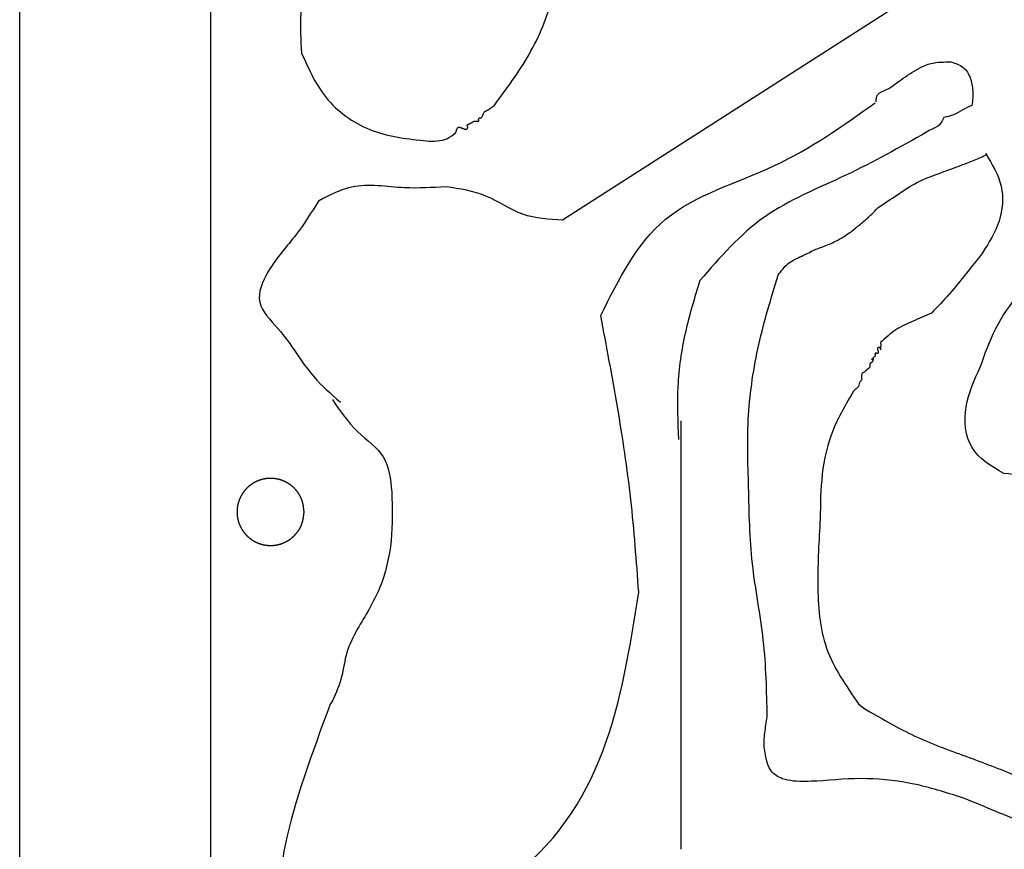
# Model space of a CAD drawing. Extents: x 0 to 210, y 177 to 297.
# Drawn here: x 0 to 44, y 221 to 259 of the extents above; entities that cross this region are included whole.
import ezdxf

# ---------------------------------------------------------------- set-up
doc = ezdxf.new("R2010")
doc.units = 0
doc.layers.add('Ebene_1', color=7, linetype='CONTINUOUS')

msp = doc.modelspace()

# ---------------------------------------------------------------- linework, layer by layer
at = {"layer": 'Ebene_1', "color": 7}
for points in [[(0.439721, 296.681504), (209.839526, 296.681504), (209.839526, 177.2817), (0.439721, 177.2817), (0.439721, 296.681504)], [(8.987796, 288.560422), (202.450771, 288.560422), (202.450771, 185.097444), (8.987796, 185.097444), (8.987796, 288.560422)], [(39.89552, 259.320898), (24.721584, 249.602756)], [(13.15878, 236.554895), (13.15878, 236.554895)], [(14.433686, 228.103835), (14.321393, 227.950182)], [(37.956936, 227.97721), (38.196822, 227.782039), (38.455515, 227.6123)]]:
    msp.add_lwpolyline(points, dxfattribs=at)
for points, knots in [([(13.306392, 262.416509), (13.285846, 261.821486), (13.244699, 260.629915), (12.938498, 258.862604), (13.009191, 257.671433), (13.04442, 257.077827)], [0, 0, 0, 0, 1.7852, 3.574974, 5.352894, 5.352894, 5.352894, 5.352894]), ([(21.652698, 254.717568), (22.204906, 255.46312), (23.30453, 256.947753), (24.430213, 259.553743), (24.44702, 261.415217), (24.455449, 262.348739)], [0, 0, 0, 0, 2.784019, 5.543874, 8.320293, 8.320293, 8.320293, 8.320293]), ([(13.04442, 257.077827), (13.379792, 256.330658), (14.051881, 254.833324), (16.199935, 253.409879), (17.822704, 253.232599), (18.634315, 253.143934)], [0, 0, 0, 0, 2.420359, 4.850421, 7.281844, 7.281844, 7.281844, 7.281844]), ([(39.57813, 255.680299), (39.828409, 255.860638), (40.32892, 256.221283), (41.161891, 256.683664), (41.788315, 256.679319), (42.099809, 256.677159)], [0, 0, 0, 0, 0.929676, 1.859182, 2.778539, 2.778539, 2.778539, 2.778539]), ([(42.099809, 256.677159), (42.289032, 256.616748), (42.66712, 256.496042), (42.997231, 255.964268), (43.041404, 255.577852), (43.063634, 255.383384)], [0, 0, 0, 0, 0.579632, 1.15817, 1.744304, 1.744304, 1.744304, 1.744304]), ([(38.742245, 254.889995), (38.745003, 255.008686), (38.751739, 255.298601), (39.228539, 255.412374), (39.464089, 255.592898), (39.57813, 255.680299)], [0, 0, 0, 0, 0.325068, 0.794014, 1.234138, 1.234138, 1.234138, 1.234138]), ([(43.063634, 255.383384), (43.065599, 255.311102), (43.069529, 255.166526), (43.053216, 254.95003), (43.036664, 254.806436), (43.028387, 254.734634)], [0, 0, 0, 0, 0.216794, 0.433621, 0.650483, 0.650483, 0.650483, 0.650483]), ([(21.355709, 254.518548), (21.388819, 254.540498), (21.455041, 254.584398), (21.553402, 254.651693), (21.619601, 254.695629), (21.6527, 254.717596)], [0, 0, 0, 0, 0.119174, 0.238351, 0.357527, 0.357527, 0.357527, 0.357527]), ([(26.426521, 245.340413), (27.234557, 246.960992), (28.887761, 250.27662), (34.355738, 251.755622), (37.262375, 253.829319), (38.699059, 254.854299)], [0, 0, 0, 0, 5.190997, 10.620531, 15.927175, 15.927175, 15.927175, 15.927175]), ([(43.028249, 254.734465), (42.888237, 254.671151), (42.607884, 254.544375), (42.215846, 254.292235), (41.913431, 254.225398), (41.762711, 254.192087)], [0, 0, 0, 0, 0.46119, 0.923463, 1.382762, 1.382762, 1.382762, 1.382762]), ([(19.947761, 253.524113), (19.950519, 253.535278), (19.95603, 253.55759), (19.964614, 253.590937), (19.973409, 253.622507), (19.982602, 253.652283), (19.993336, 253.680065), (20.006208, 253.704739), (20.020852, 253.725818), (20.036882, 253.742479), (20.055577, 253.754172), (20.076018, 253.758979), (20.096264, 253.759286), (20.118365, 253.756505), (20.141746, 253.751061), (20.166066, 253.743085), (20.191115, 253.733406), (20.217327, 253.72279), (20.244836, 253.711523), (20.271165, 253.701021), (20.296395, 253.691563), (20.320609, 253.683294), (20.344084, 253.6763), (20.366765, 253.670646), (20.388844, 253.667569), (20.410029, 253.6684), (20.429384, 253.67338), (20.446101, 253.681628), (20.456896, 253.691164), (20.462654, 253.69918), (20.465567, 253.7041), (20.468168, 253.70931), (20.470504, 253.71475), (20.472545, 253.720408), (20.474246, 253.726184), (20.475597, 253.732062), (20.476579, 253.738023), (20.477197, 253.7443), (20.477363, 253.750874), (20.477072, 253.757711), (20.476385, 253.764511), (20.475364, 253.771256), (20.4741, 253.777946), (20.472674, 253.784604), (20.471172, 253.791248), (20.469646, 253.797899), (20.468156, 253.804568), (20.466758, 253.811259), (20.465509, 253.81795), (20.464467, 253.824619), (20.46369, 253.831294), (20.462883, 253.838046), (20.461734, 253.844967), (20.460046, 253.851892), (20.45876, 253.858569), (20.458653, 253.867288), (20.467481, 253.876042), (20.481295, 253.880489), (20.4963, 253.884857), (20.510202, 253.890999), (20.522403, 253.898269), (20.534047, 253.905712), (20.546182, 253.912543), (20.558702, 253.9191), (20.571349, 253.925584), (20.583878, 253.932207), (20.596291, 253.938891), (20.608677, 253.945595), (20.6211, 253.952271), (20.633553, 253.958949), (20.646037, 253.965664), (20.658532, 253.972439), (20.671032, 253.979274), (20.683522, 253.98616), (20.696002, 253.9931), (20.708533, 253.999985), (20.721123, 254.006676), (20.733826, 254.013065), (20.746695, 254.019022), (20.759755, 254.024404), (20.773025, 254.029078), (20.786493, 254.032913), (20.797778, 254.035274), (20.806726, 254.036591), (20.813261, 254.037296), (20.819835, 254.037746), (20.826436, 254.037935), (20.833055, 254.037855), (20.839683, 254.037498), (20.846308, 254.036856), (20.852915, 254.035923), (20.859616, 254.034674), (20.866393, 254.033082), (20.873254, 254.031235), (20.880056, 254.029282), (20.886826, 254.027331), (20.893599, 254.025494), (20.900359, 254.023896), (20.907116, 254.022637), (20.913859, 254.021834), (20.920261, 254.02162), (20.926266, 254.021999), (20.931849, 254.022777), (20.937434, 254.023924), (20.943007, 254.025387), (20.948567, 254.027117), (20.954101, 254.029057), (20.959663, 254.031135), (20.965121, 254.03338), (20.998334, 254.045157), (20.938574, 254.117292), (20.994772, 254.194371), (21.042222, 254.170749), (21.069308, 254.157264)], [0, 0, 0, 0, 0.034501, 0.068949, 0.103298, 0.132811, 0.16241, 0.192527, 0.21607, 0.239197, 0.261491, 0.281124, 0.30139, 0.321963, 0.347815, 0.373283, 0.398685, 0.428367, 0.458123, 0.487866, 0.513401, 0.538949, 0.56461, 0.586868, 0.609027, 0.631276, 0.649988, 0.66859, 0.686748, 0.692443, 0.698157, 0.703882, 0.709901, 0.715909, 0.721916, 0.727953, 0.733991, 0.740027, 0.746862, 0.753702, 0.760543, 0.767354, 0.774162, 0.780966, 0.78778, 0.794598, 0.801436, 0.808279, 0.815103, 0.821856, 0.828524, 0.83526, 0.842254, 0.849563, 0.856596, 0.862782, 0.874796, 0.890026, 0.906545, 0.921569, 0.935475, 0.949112, 0.963029, 0.97723, 0.99151, 1.005667, 1.019745, 1.033804, 1.047919, 1.062054, 1.076195, 1.090446, 1.104692, 1.118937, 1.133233, 1.147531, 1.16183, 1.176006, 1.190181, 1.204364, 1.218366, 1.232364, 1.246346, 1.252918, 1.25949, 1.266061, 1.272679, 1.279296, 1.285914, 1.292586, 1.299257, 1.305926, 1.313029, 1.320134, 1.327241, 1.334257, 1.341271, 1.348294, 1.35509, 1.361879, 1.36865, 1.374274, 1.379909, 1.385546, 1.391369, 1.397188, 1.403006, 1.408975, 1.414944, 1.420914, 1.510323, 1.569624, 1.648508, 1.648508, 1.648508, 1.648508]), ([(21.069308, 254.157264), (21.098071, 254.201063), (21.155453, 254.288445), (21.196818, 254.455506), (21.302163, 254.497303), (21.355709, 254.518548)], [0, 0, 0, 0, 0.158128, 0.315477, 0.478129, 0.478129, 0.478129, 0.478129]), ([(41.762711, 254.19209), (41.708261, 254.067912), (41.597527, 253.815373), (41.205526, 253.663179), (40.97395, 253.533489), (40.858748, 253.468972)], [0, 0, 0, 0, 0.390791, 0.794746, 1.19463, 1.19463, 1.19463, 1.19463]), ([(18.634315, 253.143934), (18.791187, 253.140051), (19.104465, 253.132297), (19.583708, 253.217118), (19.826721, 253.42281), (19.947904, 253.525383)], [0, 0, 0, 0, 0.472377, 0.943352, 1.411829, 1.411829, 1.411829, 1.411829]), ([(40.989462, 253.531879), (39.806953, 252.866015), (37.439214, 251.532752), (33.568352, 250.018706), (31.761486, 247.940006), (30.862899, 246.90623)], [0, 0, 0, 0, 4.081226, 8.171847, 12.218822, 12.218822, 12.218822, 12.218822]), ([(42.8355, 252.169175), (42.932634, 252.20746), (43.1269, 252.284029), (43.414958, 252.407293), (43.60282, 252.498497), (43.696749, 252.544099)], [0, 0, 0, 0, 0.313221, 0.626435, 0.939638, 0.939638, 0.939638, 0.939638]), ([(43.641721, 252.567422), (43.925637, 252.105658), (44.489353, 251.188823), (44.358657, 249.495248), (43.789964, 248.596826), (43.503173, 248.143752)], [0, 0, 0, 0, 1.593721, 3.164343, 4.762213, 4.762213, 4.762213, 4.762213]), ([(43.696749, 252.544099), (43.690482, 252.546592), (43.677947, 252.551578), (43.659143, 252.55905), (43.646602, 252.564022), (43.640333, 252.566507)], [0, 0, 0, 0, 0.020233, 0.04047, 0.060704, 0.060704, 0.060704, 0.060704]), ([(41.555853, 251.696077), (41.698596, 251.746836), (41.984232, 251.848408), (42.409611, 252.009309), (42.693545, 252.115889), (42.8355, 252.169175)], [0, 0, 0, 0, 0.454485, 0.909449, 1.364329, 1.364329, 1.364329, 1.364329]), ([(38.81943, 250.156276), (39.110674, 250.350546), (39.693166, 250.739089), (40.56641, 251.333497), (41.226324, 251.575322), (41.555853, 251.696077)], [0, 0, 0, 0, 1.051431, 2.102878, 3.1516, 3.1516, 3.1516, 3.1516]), ([(19.509932, 251.096327), (18.891882, 251.058504), (17.491978, 250.972833), (15.482401, 251.344782), (14.283699, 250.711579), (13.796526, 250.454235)], [0, 0, 0, 0, 1.865161, 4.22465, 5.840158, 5.840158, 5.840158, 5.840158]), ([(24.721584, 249.602756), (24.111712, 249.636944), (22.878082, 249.7061), (21.344063, 250.817836), (20.120643, 251.003598), (19.509932, 251.096327)], [0, 0, 0, 0, 1.79724, 3.635402, 5.467568, 5.467568, 5.467568, 5.467568]), ([(13.796526, 250.454235), (13.479553, 249.941442), (12.795234, 248.834365), (11.601739, 247.609819), (10.875239, 245.859619), (12.391091, 244.459657), (13.264956, 242.793787), (14.36774, 241.825983), (14.788144, 241.457035)], [0, 0, 0, 0, 1.791863, 3.868485, 5.295627, 6.712503, 9.405178, 11.064097, 11.064097, 11.064097, 11.064097]), ([(37.619333, 249.088051), (37.758683, 249.200746), (38.037781, 249.426459), (38.455202, 249.764138), (38.698503, 250.025502), (38.819142, 250.155096)], [0, 0, 0, 0, 0.537848, 1.077238, 1.607725, 1.607725, 1.607725, 1.607725]), ([(36.039614, 248.302417), (36.22551, 248.368484), (36.595898, 248.50012), (37.135133, 248.747626), (37.45749, 248.974264), (37.619333, 249.088051)], [0, 0, 0, 0, 0.592007, 1.179544, 1.771949, 1.771949, 1.771949, 1.771949]), ([(34.358814, 247.142346), (34.494662, 247.330721), (34.768927, 247.711033), (35.420332, 247.993263), (35.833355, 248.19945), (36.039614, 248.302417)], [0, 0, 0, 0, 0.683818, 1.380565, 2.075608, 2.075608, 2.075608, 2.075608]), ([(43.503173, 248.143752), (43.258664, 247.832962), (42.769563, 247.211276), (42.025622, 246.292297), (41.483517, 245.722616), (41.214246, 245.439648)], [0, 0, 0, 0, 1.186468, 2.373338, 3.544707, 3.544707, 3.544707, 3.544707]), ([(43.402309, 243.032561), (43.609452, 243.621793), (44.021719, 244.794519), (45.096505, 246.336134), (45.944911, 247.236809), (46.371073, 247.689225)], [0, 0, 0, 0, 1.866163, 3.714154, 5.579283, 5.579283, 5.579283, 5.579283]), ([(33.03916, 237.668129), (33.005874, 238.741043), (32.939508, 240.88024), (33.425615, 244.071403), (34.047355, 246.116495), (34.359119, 247.141982)], [0, 0, 0, 0, 3.215313, 6.410754, 9.624628, 9.624628, 9.624628, 9.624628]), ([(30.862654, 246.901232), (30.624479, 246.134912), (30.14356, 244.587572), (29.804321, 242.186289), (29.866899, 240.578637), (29.897649, 239.788653)], [0, 0, 0, 0, 2.405528, 4.857202, 7.225867, 7.225867, 7.225867, 7.225867]), ([(28.123022, 232.966165), (28.023477, 234.351122), (27.823902, 237.127794), (27.198836, 241.250784), (26.683035, 243.980923), (26.426159, 245.340568)], [0, 0, 0, 0, 4.164135, 8.348586, 12.499914, 12.499914, 12.499914, 12.499914]), ([(41.214246, 245.439648), (40.940253, 245.3249), (40.401605, 245.099315), (39.592989, 244.728375), (39.159823, 244.331462), (38.939933, 244.129976)], [0, 0, 0, 0, 0.892773, 1.755115, 2.644197, 2.644197, 2.644197, 2.644197]), ([(38.939989, 244.128416), (38.943347, 244.108299), (38.95015, 244.06755), (38.954233, 244.003642), (38.946126, 243.943689), (38.930241, 243.892656), (38.920838, 243.846999), (38.936779, 243.817956), (38.94944, 243.808811), (38.951378, 243.807675), (38.954374, 243.806142), (38.958334, 243.812516), (38.955745, 243.820747), (38.954615, 243.831767), (38.953351, 243.842484), (38.95287, 243.852303), (38.951759, 243.861327), (38.949291, 243.870265), (38.945516, 243.87914), (38.939473, 243.888782), (38.929936, 243.897676), (38.917176, 243.904559), (38.90298, 243.909035), (38.887883, 243.911296), (38.872213, 243.911064), (38.857096, 243.908456), (38.842813, 243.90389), (38.829903, 243.897194), (38.820384, 243.889035), (38.814275, 243.880602), (38.810376, 243.873065), (38.80745, 243.864949), (38.805518, 243.856423), (38.804493, 243.847634), (38.804221, 243.838765), (38.804532, 243.829867), (38.805386, 243.820974), (38.806798, 243.811683), (38.808801, 243.802023), (38.81137, 243.792014), (38.814283, 243.782152), (38.817427, 243.772418), (38.820644, 243.762762), (38.823879, 243.752843), (38.82696, 243.742605), (38.829774, 243.732028), (38.832058, 243.721751), (38.833781, 243.711789), (38.834961, 243.702162), (38.835602, 243.69268), (38.835697, 243.683375), (38.8349, 243.674275), (38.8329, 243.66573), (38.829671, 243.657996), (38.825366, 243.651338), (38.820548, 243.646725), (38.815963, 243.644001), (38.812188, 243.642366), (38.808162, 243.641089), (38.803949, 243.640128), (38.799582, 243.639488), (38.795171, 243.639156), (38.790732, 243.6391), (38.786282, 243.639323), (38.7816, 243.639854), (38.776713, 243.640751), (38.771641, 243.642003), (38.766654, 243.643482), (38.761742, 243.645114), (38.756875, 243.646801), (38.751932, 243.648481), (38.746878, 243.650053), (38.741699, 243.651442), (38.7367, 243.652506), (38.731894, 243.653226), (38.727303, 243.653638), (38.722746, 243.653761), (38.718242, 243.65359), (38.713811, 243.653045), (38.70958, 243.652064), (38.705615, 243.650634), (38.702008, 243.648748), (38.69881, 243.646312), (38.696201, 243.643312), (38.694139, 243.639953), (38.692486, 243.636224), (38.691244, 243.632211), (38.690408, 243.627977), (38.689928, 243.623639), (38.689736, 243.619222), (38.68983, 243.614745), (38.690216, 243.610047), (38.69093, 243.605146), (38.69196, 243.60006), (38.693191, 243.595096), (38.694556, 243.590246), (38.695966, 243.585486), (38.697353, 243.580758), (38.698639, 243.576042), (38.699747, 243.571323), (38.700582, 243.56668), (38.70109, 243.562122), (38.701338, 243.55767), (38.701377, 243.55317), (38.701235, 243.548634), (38.700943, 243.544066), (38.700526, 243.539483), (38.700039, 243.53487), (38.699421, 243.530276), (38.697913, 243.511622), (38.658396, 243.499806), (38.629061, 243.465381), (38.599732, 243.433459), (38.579536, 243.401326), (38.559663, 243.37595), (38.540084, 243.365815), (38.529923, 243.364323), (38.529626, 243.364287), (38.528341, 243.364071), (38.527227, 243.372471), (38.540438, 243.374669), (38.550024, 243.38461), (38.560996, 243.392257), (38.569466, 243.399779), (38.57698, 243.405971), (38.584548, 243.411422), (38.591663, 243.415392), (38.600039, 243.417008), (38.606574, 243.410726), (38.609647, 243.401891), (38.612156, 243.388795), (38.612031, 243.372657), (38.607485, 243.354945), (38.600889, 243.338001), (38.594482, 243.320268), (38.587313, 243.302032), (38.580566, 243.28815), (38.574831, 243.278622), (38.571027, 243.272933), (38.567093, 243.26763), (38.563063, 243.262704), (38.55898, 243.258135), (38.554754, 243.253793), (38.550405, 243.249674), (38.545971, 243.24575), (38.541327, 243.241859), (38.536494, 243.237983), (38.531487, 243.234106), (38.526377, 243.230251), (38.521183, 243.226395), (38.515918, 243.222519), (38.510613, 243.218612), (38.505284, 243.214652), (38.499946, 243.210619), (38.494711, 243.206565), (38.489593, 243.202476), (38.484626, 243.198313), (38.47983, 243.194023), (38.475243, 243.189575), (38.470922, 243.184929), (38.466938, 243.180058), (38.463357, 243.174948), (38.460245, 243.169608), (38.457908, 243.164544), (38.45625, 243.159861), (38.455084, 243.155652), (38.454185, 243.151349), (38.453539, 243.146973), (38.453137, 243.14254), (38.452968, 243.138086), (38.453016, 243.133622), (38.453273, 243.129158), (38.453742, 243.124604), (38.454431, 243.11997), (38.455305, 243.115258), (38.456296, 243.110583), (38.457352, 243.105936), (38.458421, 243.101304), (38.459452, 243.096669), (38.460392, 243.092018), (38.46119, 243.087347), (38.461781, 243.082758), (38.46213, 243.078256), (38.462264, 243.073853), (38.462197, 243.06944), (38.461935, 243.065026), (38.461478, 243.060621), (38.460833, 243.056248), (38.460005, 243.051913), (38.458992, 243.047626), (38.457071, 243.040849), (38.453624, 243.03176), (38.447979, 243.020752), (38.441232, 243.010246), (38.433538, 243.000287), (38.425074, 242.990847), (38.416026, 242.981859), (38.406538, 242.973216), (38.396706, 242.964843), (38.38663, 242.956654), (38.376396, 242.948551), (38.366037, 242.940497), (38.355709, 242.932547), (38.345445, 242.92466), (38.33528, 242.91679), (38.325204, 242.90886), (38.315254, 242.900827), (38.305463, 242.892652), (38.295889, 242.884312), (38.286567, 242.875775), (38.277475, 242.867076), (38.268524, 242.858182), (38.259693, 242.849121), (38.250961, 242.839919), (38.242313, 242.830609), (38.233725, 242.821215), (38.225172, 242.811761), (38.219487, 242.805443), (38.216645, 242.802284)], [0, 0, 0, 0, 0.061171, 0.123912, 0.191506, 0.240691, 0.285482, 0.326965, 0.329593, 0.331996, 0.333918, 0.338701, 0.348482, 0.36017, 0.37164, 0.380922, 0.38964, 0.39886, 0.408639, 0.418487, 0.432796, 0.447177, 0.461646, 0.477254, 0.492774, 0.508456, 0.523109, 0.537604, 0.551824, 0.560232, 0.568708, 0.577199, 0.586046, 0.594874, 0.603707, 0.612641, 0.621568, 0.630493, 0.640821, 0.651152, 0.661485, 0.671663, 0.681839, 0.692017, 0.702963, 0.713907, 0.724847, 0.734534, 0.744226, 0.753931, 0.763031, 0.77212, 0.781271, 0.78924, 0.797151, 0.804906, 0.808987, 0.813097, 0.817221, 0.821641, 0.826046, 0.830449, 0.834902, 0.839356, 0.843808, 0.849028, 0.85425, 0.859474, 0.864627, 0.869776, 0.874928, 0.88029, 0.88565, 0.891009, 0.895614, 0.900221, 0.904829, 0.909281, 0.913732, 0.918202, 0.922282, 0.926345, 0.930367, 0.934266, 0.938201, 0.942151, 0.946472, 0.950775, 0.955079, 0.959555, 0.96403, 0.968503, 0.973689, 0.978877, 0.984065, 0.989029, 0.993992, 0.998959, 1.003809, 1.008656, 1.013497, 1.01795, 1.022408, 1.026867, 1.031445, 1.03602, 1.040596, 1.045256, 1.049915, 1.054576, 1.10026, 1.146611, 1.194894, 1.228613, 1.260632, 1.290767, 1.291076, 1.29138, 1.291671, 1.294846, 1.307673, 1.32365, 1.33729, 1.34739, 1.35766, 1.366514, 1.375235, 1.382372, 1.389993, 1.399699, 1.410422, 1.429848, 1.447521, 1.464974, 1.484394, 1.504082, 1.523746, 1.530592, 1.537432, 1.544268, 1.550393, 1.55652, 1.562645, 1.568565, 1.574485, 1.580406, 1.586738, 1.59307, 1.599403, 1.60594, 1.612478, 1.619016, 1.625706, 1.632396, 1.639087, 1.645567, 1.652047, 1.658528, 1.664868, 1.671208, 1.677553, 1.683732, 1.689907, 1.696071, 1.700433, 1.704798, 1.709164, 1.713613, 1.71806, 1.722509, 1.726979, 1.731449, 1.735919, 1.740709, 1.7455, 1.750292, 1.755045, 1.759798, 1.764551, 1.769291, 1.774029, 1.778765, 1.783167, 1.787571, 1.791975, 1.796403, 1.80083, 1.805257, 1.809661, 1.814065, 1.818469, 1.830789, 1.843148, 1.855517, 1.868195, 1.880861, 1.893526, 1.906441, 1.919353, 1.932266, 1.94539, 1.958512, 1.971634, 1.984489, 1.997344, 2.0102, 2.022955, 2.035709, 2.048461, 2.061043, 2.073626, 2.08621, 2.098896, 2.111582, 2.124267, 2.137016, 2.149764, 2.162513, 2.162513, 2.162513, 2.162513]), ([(38.216645, 242.802284), (38.171872, 242.784969), (38.083668, 242.750859), (38.076724, 242.601954), (38.096077, 242.519317), (38.105907, 242.477345)], [0, 0, 0, 0, 0.132003, 0.260043, 0.392196, 0.392196, 0.392196, 0.392196]), ([(44.453483, 238.271695), (43.895738, 238.598587), (42.779132, 239.253027), (42.607655, 241.338795), (43.135116, 242.463053), (43.402309, 243.032561)], [0, 0, 0, 0, 1.83656, 3.676795, 5.565986, 5.565986, 5.565986, 5.565986]), ([(38.105907, 242.477345), (38.081513, 242.445821), (38.033743, 242.384089), (37.970865, 242.281831), (37.961655, 242.203748), (37.956987, 242.164174)], [0, 0, 0, 0, 0.119953, 0.234905, 0.353036, 0.353036, 0.353036, 0.353036]), ([(37.734415, 241.958383), (37.390831, 241.380643), (36.705648, 240.228499), (36.261441, 238.242789), (36.248625, 236.908763), (36.242199, 236.239884)], [0, 0, 0, 0, 2.006166, 4.00075, 6.006526, 6.006526, 6.006526, 6.006526]), ([(37.956987, 242.164174), (37.933451, 242.140129), (37.886195, 242.09185), (37.800781, 242.035812), (37.756501, 241.984191), (37.734359, 241.958378)], [0, 0, 0, 0, 0.100728, 0.202244, 0.303778, 0.303778, 0.303778, 0.303778]), ([(14.426361, 241.577434), (14.768509, 241.073536), (15.407841, 240.131962), (16.905118, 239.138402), (17.02297, 238.017493), (17.08252, 237.451094)], [0, 0, 0, 0, 1.829029, 3.417685, 5.040402, 5.040402, 5.040402, 5.040402]), ([(30.011299, 240.632769), (30.011299, 238.503453), (30.011299, 234.244822), (30.011299, 227.856875), (30.011299, 223.598244), (30.011299, 221.468929)], [0, 0, 0, 0, 6.387947, 12.775893, 19.16384, 19.16384, 19.16384, 19.16384]), ([(54.1302, 235.56885), (53.150614, 236.14245), (51.189935, 237.290534), (47.828483, 237.985948), (45.578883, 238.176412), (44.453483, 238.271695)], [0, 0, 0, 0, 3.384149, 6.773504, 10.16648, 10.16648, 10.16648, 10.16648]), ([(13.15878, 236.554895), (13.158117, 236.548409), (13.156792, 236.535436), (13.154792, 236.515978), (13.152769, 236.496523), (13.15071, 236.477071), (13.148605, 236.457625), (13.146441, 236.438184), (13.144208, 236.418752), (13.141893, 236.399329), (13.13949, 236.379962), (13.136989, 236.360653), (13.134379, 236.341403), (13.13164, 236.322172), (13.128762, 236.30296), (13.125731, 236.283772), (13.122536, 236.264609), (13.119165, 236.245475), (13.115606, 236.226375), (13.111855, 236.207354), (13.107902, 236.188416), (13.103737, 236.169566), (13.099341, 236.150769), (13.094704, 236.13203), (13.089815, 236.113356), (13.084662, 236.094755), (13.079236, 236.076233), (13.073526, 236.057799), (13.067541, 236.03952), (13.061275, 236.021406), (13.054738, 236.003456), (13.047913, 235.985613), (13.040806, 235.967877), (13.033424, 235.950254), (13.025772, 235.932745), (13.017855, 235.915353), (13.00968, 235.89808), (13.001231, 235.880888), (12.992511, 235.863777), (12.983522, 235.846753), (12.974292, 235.829859), (12.964826, 235.813097), (12.955128, 235.796469), (12.945202, 235.779976), (12.935054, 235.763619), (12.924687, 235.7474), (12.914095, 235.731302), (12.903281, 235.715328), (12.892249, 235.699478), (12.881013, 235.683772), (12.869577, 235.668211), (12.857946, 235.652796), (12.846121, 235.637529), (12.834106, 235.622409), (12.821906, 235.607439), (12.809475, 235.592564), (12.796815, 235.577784), (12.783925, 235.563107), (12.770854, 235.54859), (12.757605, 235.534236), (12.744179, 235.520048), (12.730578, 235.506028), (12.716802, 235.492179), (12.702855, 235.478504), (12.688752, 235.46502), (12.674496, 235.451728), (12.66009, 235.438632), (12.64552, 235.425718), (12.630787, 235.41299), (12.615894, 235.40045), (12.600843, 235.3881), (12.585635, 235.375943), (12.570272, 235.363982), (12.554763, 235.352224), (12.539109, 235.340673), (12.523314, 235.329329), (12.507374, 235.31819), (12.49129, 235.30726), (12.475065, 235.296541), (12.458702, 235.286035), (12.442202, 235.275744), (12.425567, 235.265671), (12.408795, 235.255816), (12.391886, 235.246181), (12.374844, 235.236766), (12.357679, 235.227577), (12.340395, 235.218615), (12.322994, 235.209881), (12.305481, 235.201375), (12.287857, 235.193099), (12.270128, 235.185054), (12.252287, 235.177236), (12.23434, 235.169648), (12.216288, 235.162291), (12.198142, 235.155169), (12.179905, 235.148282), (12.161581, 235.141632), (12.143172, 235.13522), (12.124681, 235.129047), (12.106113, 235.123113), (12.087467, 235.117419), (12.068749, 235.111967), (12.049959, 235.106757), (12.031104, 235.101792), (12.012186, 235.097071), (11.993209, 235.092597), (11.974175, 235.08837), (11.955087, 235.084391), (11.93595, 235.080662), (11.916859, 235.077201), (11.89782, 235.074003), (11.878836, 235.071066), (11.859816, 235.068374), (11.840763, 235.065927), (11.82168, 235.063724), (11.80257, 235.061765), (11.783437, 235.060052), (11.764283, 235.058583), (11.745114, 235.057359), (11.725933, 235.05638), (11.706743, 235.055645), (11.687546, 235.055155), (11.668343, 235.054911), (11.64914, 235.054911), (11.629937, 235.055155), (11.61074, 235.055645), (11.59155, 235.056379), (11.572372, 235.057358), (11.553209, 235.058582), (11.534064, 235.060051), (11.514939, 235.061764), (11.495838, 235.063723), (11.476763, 235.065926), (11.457718, 235.068373), (11.438706, 235.071066), (11.419731, 235.074002), (11.400702, 235.0772), (11.381624, 235.080662), (11.362501, 235.084391), (11.343428, 235.08837), (11.324409, 235.092597), (11.305445, 235.097072), (11.286542, 235.101793), (11.267702, 235.106758), (11.248927, 235.111968), (11.23022, 235.11742), (11.211584, 235.123115), (11.193021, 235.12905), (11.174537, 235.135225), (11.156135, 235.141638), (11.137817, 235.148289), (11.119586, 235.155175), (11.101446, 235.162297), (11.083399, 235.169652), (11.065448, 235.17724), (11.047598, 235.185059), (11.029851, 235.193109), (11.01221, 235.201388), (10.994677, 235.209896), (10.977256, 235.218631), (10.959951, 235.227592), (10.942765, 235.236778), (10.9257, 235.246188), (10.90876, 235.25582), (10.891947, 235.265674), (10.875266, 235.275747), (10.858717, 235.286038), (10.842304, 235.296543), (10.826028, 235.307262), (10.809894, 235.318191), (10.793903, 235.329328), (10.778058, 235.340672), (10.762361, 235.352221), (10.746815, 235.363971), (10.731422, 235.375922), (10.716185, 235.388071), (10.701106, 235.400416), (10.686188, 235.412954), (10.671433, 235.425685), (10.656844, 235.438604), (10.642422, 235.451712), (10.628173, 235.465004), (10.614097, 235.478479), (10.600198, 235.492134), (10.586477, 235.505969), (10.572936, 235.51998), (10.559579, 235.534167), (10.546408, 235.548526), (10.533425, 235.563055), (10.520634, 235.577753), (10.508096, 235.592546), (10.495812, 235.607429), (10.483779, 235.622397), (10.471939, 235.637518), (10.460296, 235.652791), (10.448849, 235.668211), (10.437601, 235.683777), (10.426553, 235.699486), (10.415707, 235.715335), (10.405064, 235.731321), (10.394626, 235.747442), (10.384395, 235.763696), (10.374371, 235.780078), (10.364557, 235.796587), (10.354955, 235.813219), (10.345565, 235.829972), (10.336389, 235.846844), (10.327429, 235.863831), (10.318687, 235.880932), (10.310164, 235.898142), (10.301862, 235.91546), (10.293781, 235.932882), (10.285925, 235.950406), (10.278293, 235.96803), (10.270888, 235.985749), (10.263713, 236.003563), (10.256767, 236.021468), (10.25002, 236.039548), (10.243477, 236.057803), (10.237144, 236.07623), (10.231053, 236.094739), (10.225203, 236.113325), (10.219596, 236.131985), (10.214232, 236.150718), (10.209111, 236.169518), (10.204235, 236.188383), (10.199604, 236.207311), (10.195217, 236.226298), (10.191076, 236.245341), (10.187181, 236.264435), (10.183534, 236.283578), (10.180135, 236.302767), (10.176984, 236.321998), (10.174081, 236.341269), (10.171428, 236.360575), (10.169025, 236.379914), (10.166872, 236.399282), (10.16497, 236.418676), (10.16332, 236.438093), (10.161922, 236.457529), (10.160777, 236.476983), (10.159886, 236.496449), (10.159248, 236.515926), (10.158865, 236.535409), (10.158737, 236.554895), (10.158865, 236.574381), (10.159248, 236.593864), (10.159886, 236.61334), (10.160777, 236.632807), (10.161922, 236.65226), (10.16332, 236.671697), (10.16497, 236.691114), (10.166872, 236.710509), (10.169025, 236.729877), (10.171428, 236.749215), (10.174081, 236.768522), (10.176984, 236.787792), (10.180135, 236.807023), (10.183535, 236.826212), (10.187182, 236.845355), (10.191077, 236.86445), (10.195217, 236.883493), (10.199603, 236.90248), (10.204235, 236.921408), (10.209111, 236.940273), (10.214232, 236.959073), (10.219596, 236.977805), (10.225203, 236.996466), (10.231053, 237.015052), (10.237144, 237.033561), (10.243477, 237.051988), (10.25002, 237.070243), (10.256767, 237.088323), (10.263713, 237.106227), (10.270889, 237.124041), (10.278293, 237.141761), (10.285924, 237.159385), (10.293781, 237.176909), (10.301862, 237.194331), (10.310164, 237.211649), (10.318687, 237.228859), (10.327429, 237.245959), (10.336389, 237.262947), (10.345565, 237.279818), (10.354955, 237.296572), (10.364558, 237.313204), (10.374372, 237.329712), (10.384395, 237.346094), (10.394626, 237.362347), (10.405064, 237.378468), (10.415707, 237.394454), (10.426553, 237.410304), (10.437601, 237.426013), (10.448849, 237.441579), (10.460296, 237.457), (10.471939, 237.472272), (10.483778, 237.487393), (10.495811, 237.502361), (10.508095, 237.517244), (10.520633, 237.532037), (10.533424, 237.546735), (10.546407, 237.561264), (10.559578, 237.575624), (10.572935, 237.58981), (10.586476, 237.603822), (10.600197, 237.617657), (10.614097, 237.631312), (10.628173, 237.644788), (10.642422, 237.65808), (10.656843, 237.671187), (10.671432, 237.684107), (10.686187, 237.696837), (10.701106, 237.709375), (10.716185, 237.72172), (10.731422, 237.733869), (10.746815, 237.74582), (10.762361, 237.75757), (10.778058, 237.769119), (10.793903, 237.780463), (10.809894, 237.7916), (10.826028, 237.802529), (10.842304, 237.813248), (10.858717, 237.823753), (10.875265, 237.834044), (10.891947, 237.844117), (10.908759, 237.85397), (10.9257, 237.863603), (10.942765, 237.873012), (10.959952, 237.882198), (10.977257, 237.891159), (10.994677, 237.899894), (11.012209, 237.908402), (11.029851, 237.916682), (11.047598, 237.924732), (11.065449, 237.932551), (11.083399, 237.940139), (11.101445, 237.947494), (11.119586, 237.954616), (11.137816, 237.961502), (11.156135, 237.968153), (11.174537, 237.974566), (11.193021, 237.980741), (11.211584, 237.986676), (11.23022, 237.992371), (11.248927, 237.997823), (11.267701, 238.003033), (11.286542, 238.007998), (11.305445, 238.012719), (11.324409, 238.017194), (11.343429, 238.021422), (11.362502, 238.0254), (11.381625, 238.02913), (11.400703, 238.032591), (11.419732, 238.035789), (11.438707, 238.038725), (11.457718, 238.041418), (11.476763, 238.043865), (11.495838, 238.046068), (11.514939, 238.048026), (11.534064, 238.04974), (11.553209, 238.051209), (11.572372, 238.052433), (11.59155, 238.053412), (11.61074, 238.054146), (11.629937, 238.054636), (11.64914, 238.05488), (11.668343, 238.05488), (11.687546, 238.054636), (11.706743, 238.054146), (11.725933, 238.053411), (11.745114, 238.052432), (11.764283, 238.051208), (11.783437, 238.049739), (11.80257, 238.048026), (11.82168, 238.046067), (11.840763, 238.043864), (11.859816, 238.041417), (11.878836, 238.038724), (11.89782, 238.035788), (11.916859, 238.03259), (11.935949, 238.029129), (11.955087, 238.0254), (11.974174, 238.021421), (11.993209, 238.017194), (12.012186, 238.01272), (12.031104, 238.007999), (12.049959, 238.003034), (12.068749, 237.997824), (12.087467, 237.992372), (12.106113, 237.986678), (12.124681, 237.980745), (12.143172, 237.974572), (12.161581, 237.968159), (12.179905, 237.961509), (12.198142, 237.954623), (12.216288, 237.9475), (12.23434, 237.940143), (12.252287, 237.932555), (12.270128, 237.924737), (12.287857, 237.916692), (12.305481, 237.908416), (12.322994, 237.89991), (12.340395, 237.891176), (12.357679, 237.882214), (12.374844, 237.873025), (12.391886, 237.863611), (12.408795, 237.853975), (12.425567, 237.84412), (12.442201, 237.834047), (12.458702, 237.823756), (12.475065, 237.81325), (12.491291, 237.80253), (12.507375, 237.7916), (12.523315, 237.780461), (12.53911, 237.769117), (12.554763, 237.757565), (12.570272, 237.745808), (12.585635, 237.733847), (12.600843, 237.72169), (12.615894, 237.709341), (12.630787, 237.696801), (12.64552, 237.684073), (12.66009, 237.671159), (12.674496, 237.658063), (12.688752, 237.644772), (12.702855, 237.631287), (12.716802, 237.617612), (12.730578, 237.603763), (12.744179, 237.589743), (12.757605, 237.575555), (12.770854, 237.561201), (12.783925, 237.546684), (12.796815, 237.532006), (12.809475, 237.517227), (12.821906, 237.502351), (12.834106, 237.487381), (12.846121, 237.472262), (12.857945, 237.456994), (12.869577, 237.441579), (12.881013, 237.426018), (12.892249, 237.410312), (12.903281, 237.394462), (12.914095, 237.378487), (12.924687, 237.36239), (12.935053, 237.346171), (12.945202, 237.329815), (12.955127, 237.313322), (12.964826, 237.296694), (12.974292, 237.279932), (12.983522, 237.263038), (12.992511, 237.246014), (13.00123, 237.228903), (13.00968, 237.21171), (13.017855, 237.194438), (13.025771, 237.177046), (13.033423, 237.159537), (13.040805, 237.141913), (13.047912, 237.124177), (13.054737, 237.106334), (13.061275, 237.088385), (13.067541, 237.07027), (13.073526, 237.051991), (13.079236, 237.033557), (13.084662, 237.015035), (13.089815, 236.996434), (13.094704, 236.97776), (13.099341, 236.959022), (13.103737, 236.940224), (13.107902, 236.921374), (13.111855, 236.902436), (13.115606, 236.883415), (13.119165, 236.864315), (13.122536, 236.845181), (13.125731, 236.826018), (13.128762, 236.80683), (13.13164, 236.787618), (13.134379, 236.768387), (13.13699, 236.749137), (13.139491, 236.729828), (13.141893, 236.710461), (13.144208, 236.691038), (13.146442, 236.671605), (13.148605, 236.652165), (13.15071, 236.632719), (13.152769, 236.613267), (13.154792, 236.593812), (13.156792, 236.574354), (13.158117, 236.561381), (13.15878, 236.554895)], [0, 0, 0, 0, 0.01956, 0.039121, 0.058681, 0.078241, 0.097801, 0.117361, 0.136922, 0.156482, 0.176042, 0.195468, 0.214893, 0.234319, 0.253745, 0.273171, 0.292597, 0.312026, 0.331455, 0.350884, 0.370188, 0.389492, 0.408796, 0.428099, 0.447402, 0.466705, 0.486003, 0.5053, 0.524598, 0.543699, 0.562801, 0.581903, 0.60101, 0.620117, 0.639223, 0.658332, 0.677441, 0.696549, 0.715801, 0.735052, 0.754303, 0.773552, 0.792801, 0.81205, 0.831298, 0.850546, 0.869795, 0.889105, 0.908416, 0.927727, 0.947037, 0.966348, 0.985658, 1.00497, 1.024281, 1.043593, 1.063127, 1.08266, 1.102194, 1.121727, 1.141261, 1.160794, 1.180327, 1.199859, 1.219392, 1.238861, 1.258329, 1.277798, 1.297267, 1.316736, 1.336205, 1.355674, 1.375144, 1.394613, 1.414059, 1.433505, 1.452951, 1.472397, 1.491842, 1.511288, 1.530733, 1.550179, 1.569624, 1.589093, 1.608562, 1.628031, 1.6475, 1.666969, 1.686438, 1.705907, 1.725377, 1.744846, 1.76434, 1.783833, 1.803326, 1.822819, 1.842312, 1.861805, 1.881298, 1.900791, 1.920285, 1.939782, 1.95928, 1.978777, 1.998275, 2.017772, 2.037269, 2.056766, 2.076263, 2.09576, 2.11497, 2.134179, 2.153389, 2.172598, 2.191807, 2.211016, 2.230225, 2.249435, 2.268644, 2.287847, 2.307051, 2.326254, 2.345458, 2.364661, 2.383864, 2.403068, 2.422271, 2.441474, 2.460675, 2.479875, 2.499076, 2.518277, 2.537479, 2.55668, 2.57588, 2.595081, 2.614282, 2.633765, 2.653248, 2.672731, 2.692214, 2.711697, 2.731181, 2.750664, 2.770148, 2.789631, 2.809119, 2.828606, 2.848094, 2.867582, 2.887069, 2.906556, 2.926044, 2.945532, 2.96502, 2.984507, 3.003994, 3.02348, 3.042968, 3.062455, 3.081942, 3.101429, 3.120916, 3.140403, 3.159889, 3.179376, 3.198862, 3.218349, 3.237836, 3.257323, 3.27681, 3.296297, 3.315784, 3.33527, 3.354758, 3.374245, 3.393732, 3.413219, 3.432706, 3.452193, 3.47168, 3.491167, 3.510651, 3.530136, 3.54962, 3.569105, 3.588589, 3.608073, 3.627558, 3.647042, 3.666526, 3.68573, 3.704935, 3.724139, 3.743343, 3.762547, 3.781751, 3.800955, 3.82016, 3.839364, 3.858569, 3.877774, 3.896979, 3.916184, 3.935389, 3.954593, 3.973799, 3.993003, 4.012209, 4.031413, 4.050617, 4.069822, 4.089026, 4.10823, 4.127435, 4.146639, 4.165843, 4.185047, 4.204532, 4.224016, 4.243501, 4.262985, 4.28247, 4.301954, 4.321439, 4.340924, 4.360408, 4.379896, 4.399383, 4.41887, 4.438357, 4.457844, 4.477331, 4.496818, 4.516306, 4.535793, 4.555279, 4.574765, 4.594252, 4.613738, 4.633225, 4.652712, 4.672198, 4.691684, 4.71117, 4.730656, 4.750142, 4.769628, 4.789115, 4.808601, 4.828088, 4.847574, 4.867061, 4.886548, 4.906035, 4.925522, 4.945009, 4.964496, 4.983983, 5.00347, 5.022958, 5.042445, 5.061933, 5.081417, 5.100902, 5.120387, 5.139871, 5.159355, 5.17884, 5.198325, 5.217809, 5.237294, 5.256498, 5.275702, 5.294906, 5.31411, 5.333315, 5.352519, 5.371723, 5.390928, 5.410132, 5.429337, 5.448542, 5.467747, 5.486952, 5.506157, 5.525361, 5.544566, 5.56377, 5.582975, 5.60218, 5.621384, 5.640589, 5.659793, 5.678997, 5.698202, 5.717406, 5.736609, 5.755813, 5.775297, 5.794782, 5.814266, 5.83375, 5.853235, 5.872719, 5.892204, 5.911689, 5.931174, 5.950661, 5.970148, 5.989635, 6.009122, 6.028609, 6.048096, 6.067583, 6.08707, 6.106557, 6.126044, 6.145531, 6.165017, 6.184504, 6.203992, 6.223479, 6.242965, 6.262451, 6.281938, 6.301425, 6.320912, 6.340399, 6.359886, 6.379373, 6.39886, 6.418347, 6.437834, 6.457322, 6.476809, 6.496297, 6.515784, 6.535272, 6.554759, 6.574247, 6.593734, 6.613222, 6.63271, 6.652193, 6.671677, 6.69116, 6.710643, 6.730127, 6.749611, 6.769094, 6.788577, 6.80806, 6.82726, 6.846461, 6.865661, 6.884862, 6.904063, 6.923265, 6.942465, 6.961666, 6.980867, 7.00007, 7.019273, 7.038477, 7.05768, 7.076883, 7.096087, 7.11529, 7.134493, 7.153697, 7.172906, 7.192115, 7.211325, 7.230534, 7.249744, 7.268953, 7.288162, 7.307371, 7.32658, 7.346077, 7.365574, 7.385071, 7.404569, 7.424066, 7.443564, 7.463061, 7.482559, 7.502056, 7.521549, 7.541042, 7.560536, 7.580029, 7.599522, 7.619015, 7.638508, 7.658001, 7.677495, 7.696964, 7.716433, 7.735903, 7.755372, 7.774841, 7.79431, 7.813779, 7.833248, 7.852717, 7.872162, 7.891607, 7.911053, 7.930499, 7.949945, 7.969391, 7.988837, 8.008283, 8.027729, 8.047198, 8.066667, 8.086136, 8.105605, 8.125074, 8.144543, 8.164011, 8.18348, 8.202949, 8.222481, 8.242014, 8.261547, 8.28108, 8.300613, 8.320146, 8.33968, 8.359214, 8.378748, 8.39806, 8.417371, 8.436683, 8.455993, 8.475304, 8.494615, 8.513926, 8.533236, 8.552547, 8.571795, 8.591044, 8.610292, 8.62954, 8.648789, 8.668038, 8.687289, 8.70654, 8.725791, 8.7449, 8.764009, 8.783117, 8.802224, 8.821331, 8.840439, 8.85954, 8.878642, 8.897744, 8.917041, 8.936339, 8.955637, 8.97494, 8.994243, 9.013545, 9.03285, 9.052154, 9.071458, 9.090887, 9.110316, 9.129745, 9.149171, 9.168597, 9.188023, 9.207448, 9.226874, 9.246299, 9.26586, 9.28542, 9.30498, 9.32454, 9.3441, 9.363661, 9.383221, 9.402781, 9.422342, 9.422342, 9.422342, 9.422342]), ([(17.08252, 237.451094), (17.10256, 236.723808), (17.14268, 235.26775), (16.646294, 233.128921), (15.898371, 231.905798), (15.531951, 231.306569)], [0, 0, 0, 0, 2.17922, 4.362893, 6.460236, 6.460236, 6.460236, 6.460236]), ([(33.871899, 227.389192), (33.847845, 228.538269), (33.799712, 230.837601), (33.109757, 234.224263), (33.062669, 236.521335), (33.03916, 237.668129)], [0, 0, 0, 0, 3.441784, 6.887097, 10.321971, 10.321971, 10.321971, 10.321971]), ([(36.242199, 236.239884), (36.184011, 235.277938), (36.067712, 233.355318), (36.278014, 230.379146), (37.399554, 228.774624), (37.956936, 227.97721)], [0, 0, 0, 0, 2.905426, 5.807016, 8.673757, 8.673757, 8.673757, 8.673757]), ([(14.321469, 227.950058), (12.704987, 223.545032), (9.58721, 215.048868), (26.088882, 219.947534), (27.360935, 228.08876), (28.123022, 232.966165)], [0, 0, 0, 0, 10.265742, 19.799978, 34.047799, 34.047799, 34.047799, 34.047799]), ([(15.531951, 231.306569), (15.35447, 230.965615), (15.007651, 230.29935), (14.886531, 229.155336), (14.587879, 228.46187), (14.433686, 228.103835)], [0, 0, 0, 0, 1.143065, 2.233683, 3.397796, 3.397796, 3.397796, 3.397796]), ([(33.897293, 225.255589), (33.834402, 225.487947), (33.708423, 225.953389), (33.75267, 226.680177), (33.832145, 227.152812), (33.871893, 227.389192)], [0, 0, 0, 0, 0.717585, 1.437409, 2.157616, 2.157616, 2.157616, 2.157616]), ([(38.457759, 227.612074), (39.166488, 227.207993), (40.586463, 226.398396), (42.904076, 225.587355), (44.425728, 224.993169), (45.186744, 224.696002)], [0, 0, 0, 0, 2.442186, 4.893051, 7.345137, 7.345137, 7.345137, 7.345137]), ([(34.545908, 224.62456), (34.449947, 224.665714), (34.258392, 224.747864), (34.02902, 224.971923), (33.941261, 225.160908), (33.897293, 225.255589)], [0, 0, 0, 0, 0.31154, 0.621893, 0.933489, 0.933489, 0.933489, 0.933489]), ([(36.088941, 224.514846), (35.916353, 224.509064), (35.571214, 224.497501), (35.050055, 224.499103), (34.713816, 224.582776), (34.545908, 224.62456)], [0, 0, 0, 0, 0.51861, 1.037107, 1.5543, 1.5543, 1.5543, 1.5543]), ([(42.699816, 223.742971), (41.985646, 223.970693), (40.562818, 224.42438), (38.321589, 224.703627), (36.834577, 224.575257), (36.089243, 224.510915)], [0, 0, 0, 0, 2.246386, 4.475439, 6.715481, 6.715481, 6.715481, 6.715481]), ([(50.936271, 219.997529), (50.079791, 220.534933), (48.365534, 221.610556), (45.482277, 222.567607), (43.626615, 223.351474), (42.699816, 223.742971)], [0, 0, 0, 0, 3.021893, 6.048364, 9.068107, 9.068107, 9.068107, 9.068107])]:
    msp.add_open_spline(points, degree=3, knots=knots, dxfattribs=at)

doc.saveas('drawing.dxf')
